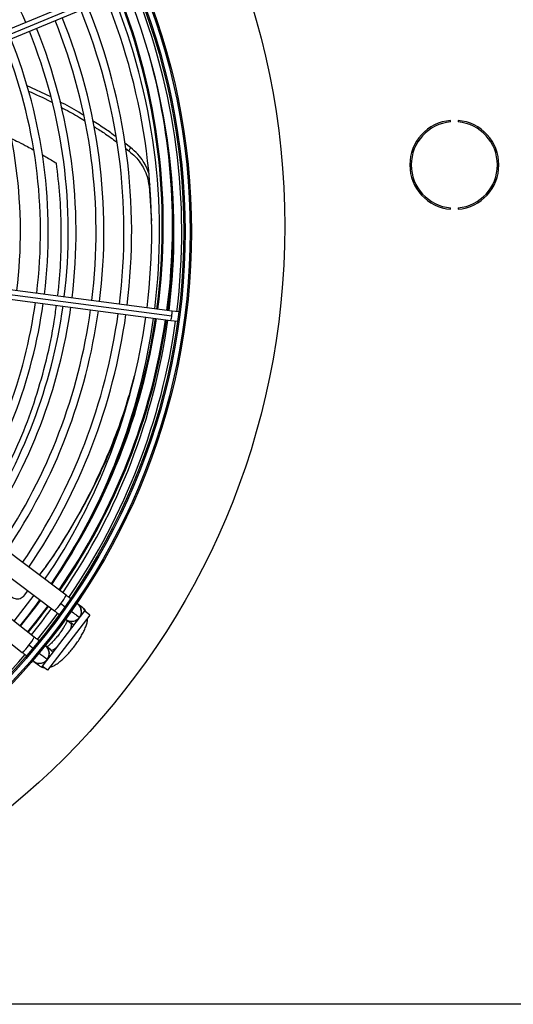
# Model space of a CAD drawing. Units: millimetres. Extents: x 5 to 414, y 3 to 291.
# Drawn here: x 96 to 108, y 224 to 248 of the extents above; entities that cross this region are included whole.
import ezdxf

# ---------------------------------------------------------------- set-up
doc = ezdxf.new("R2010")
doc.units = ezdxf.units.MM

msp = doc.modelspace()

# ---------------------------------------------------------------- linework, layer by layer
at = {"color": 7, "linetype": 'Continuous', "lineweight": 25}
for p, q in [((98.958, 248.871), (93.486, 246.605)), ((93.537, 246.503), (99.008, 248.77)), ((93.573, 246.395), (99.045, 248.662)), ((97.15, 246.095), (96.57, 246.368)), ((106.734, 245.496), (106.734, 245.529)), ((106.912, 245.529), (106.912, 245.496)), ((99.06, 244.886), (98.924, 244.985)), ((98.946, 244.856), (99.024, 244.8)), ((99.061, 244.886), (99.024, 244.8)), ((99.506, 243.967), (99.563, 243.126)), ((106.734, 243.403), (106.734, 243.437)), ((106.912, 243.437), (106.912, 243.403)), ((100.058, 240.966), (94.186, 241.739)), ((94.156, 241.515), (100.028, 240.741)), ((94.179, 241.626), (100.051, 240.853)), ((100.218, 240.945), (100.058, 240.966)), ((100.028, 240.741), (100.188, 240.72)), ((100.383, 240.77), (100.395, 240.807)), ((100.395, 240.807), (100.393, 240.846)), ((97.518, 234.162), (92.72, 237.762)), ((92.44, 237.389), (97.238, 233.789)), ((96.755, 233.16), (92.036, 236.862)), ((91.748, 236.495), (96.467, 232.793)), ((96.597, 234.27), (96.5, 234.14)), ((96.522, 234.163), (96.5, 234.14)), ((96.522, 234.163), (96.6, 234.267)), ((97.391, 233.966), (97.498, 233.885)), ((97.919, 233.861), (97.801, 233.95)), ((97.958, 233.787), (96.943, 232.465)), ((98.09, 233.686), (97.075, 232.364)), ((97.829, 233.637), (97.861, 233.669)), ((98.09, 233.686), (97.958, 233.787)), ((97.521, 233.577), (97.639, 233.488)), ((97.826, 233.639), (97.837, 233.631)), ((96.73, 232.883), (96.624, 232.966)), ((97.15, 232.851), (97.034, 232.942)), ((96.745, 232.574), (96.862, 232.483)), ((97.075, 232.364), (96.943, 232.465)), ((297.423, 224.366), (32.09, 224.366))]:
    msp.add_line(p, q, dxfattribs=at)
at = {"color": 8, "linetype": 'Continuous', "lineweight": 25}
for p, q in [((99.526, 244.007), (99.506, 243.967)), ((97.198, 232.797), (97.148, 232.852))]:
    msp.add_line(p, q, dxfattribs=at)
at = {"color": 7, "linetype": 'Continuous', "lineweight": 25, "flags": 128}
for points in [[(96.742, 234.161), (96.509, 233.849), (96.268, 233.543)], [(96.834, 233.098), (97.16, 233.516), (97.318, 233.729)]]:
    msp.add_lwpolyline(points, dxfattribs=at)
at = {"color": 8, "linetype": 'Continuous', "lineweight": 25, "flags": 128}
for points in [[(96.901, 234.042), (96.751, 233.843), (96.419, 233.423)], [(97.077, 233.909), (96.781, 233.521), (96.593, 233.287)], [(97.625, 233.354), (97.63, 233.367), (97.648, 233.424), (97.65, 233.465), (97.637, 233.489)], [(97.703, 233.455), (97.675, 233.466), (97.637, 233.489)], [(97.148, 232.852), (97.175, 232.846), (97.214, 232.859), (97.264, 232.89), (97.276, 232.899)]]:
    msp.add_lwpolyline(points, dxfattribs=at)
at = {"color": 7, "linetype": 'Continuous', "lineweight": 25}
for centre, radius in [((84.757, 243), 18.003), ((84.757, 242.866), 15.767), ((84.757, 242.866), 15.733), ((84.757, 242.866), 15.613), ((84.757, 242.866), 15.58)]:
    msp.add_circle(centre, radius, dxfattribs=at)
for centre, radius, start, end in [((84.757, 242.866), 12.813, 23.0068, 48.7652), ((84.757, 242.866), 15, 352.9329, 22.0671), ((84.757, 243), 15.067, 352.4283, 21.6005), ((84.757, 242.866), 15.347, 352.9231, 22.0769), ((84.757, 242.866), 15.533, 352.918, 22.082), ((84.757, 242.866), 14.813, 352.9384, 22.0616), ((84.757, 242.866), 14.147, 352.959, 22.041), ((84.757, 242.866), 14.333, 352.953, 22.047), ((84.757, 242.866), 13.48, 352.9817, 22.0183), ((84.757, 242.866), 13.667, 352.9751, 22.0249), ((84.757, 242.866), 12.813, 353.0068, 21.9932), ((84.757, 242.866), 13, 352.9995, 22.0005), ((84.757, 242.866), 12.147, 353.0346, 21.9654), ((84.757, 242.866), 12.333, 353.0265, 21.9735), ((84.757, 242.866), 11.667, 353.0566, 21.9434), ((106.823, 244.466), 1.067, 94.7802, 265.2198), ((106.823, 244.466), 1.033, 94.9342, 265.0658), ((106.823, 244.466), 1.067, 274.7802, 85.2198), ((106.823, 244.466), 1.033, 274.9342, 85.0658), ((84.757, 243), 15.335, 352.4295, 4.7051), ((84.757, 242.866), 12.147, 326.4061, 351.9654), ((84.757, 242.866), 12.333, 326.3563, 351.9735), ((84.757, 242.866), 12.813, 326.2348, 351.9932), ((84.757, 242.866), 13, 326.1899, 352.0005), ((84.757, 242.866), 13.48, 326.0804, 352.0183), ((84.757, 242.866), 13.667, 326.0399, 352.0249), ((84.757, 242.866), 14.147, 325.9406, 352.041), ((84.757, 242.866), 14.333, 325.9038, 352.047), ((84.757, 242.866), 14.813, 325.8134, 352.0616), ((84.757, 242.866), 15, 325.7798, 352.0671), ((84.757, 243), 15.335, 325.3227, 351.5826), ((84.757, 242.866), 15.347, 325.7196, 352.0769), ((84.757, 242.866), 15.533, 325.6889, 352.082), ((84.757, 243), 15.067, 328.4778, 351.5663), ((84.757, 242.866), 15, 321.0037, 323.9963), ((84.757, 243), 15.335, 320.6309, 323.5786), ((97.651, 233.771), 0.233, 334.0491, 58.3471), ((84.757, 242.866), 15.347, 321.0236, 323.9764), ((97.786, 233.685), 0.22, 19.7248, 53.0187), ((97.651, 233.771), 0.233, 231.2534, 323.1161), ((96.88, 232.766), 0.233, 321.8839, 53.7466), ((84.757, 242.866), 15.533, 292.918, 319.3097), ((96.88, 232.766), 0.233, 226.6529, 321.8839)]:
    msp.add_arc(centre, radius, start, end, dxfattribs=at)
at = {"color": 8, "linetype": 'Continuous', "lineweight": 25}
for centre, radius, start, end in [((84.757, 243), 15.091, 352.4284, 21.602), ((84.757, 243), 15.311, 352.4294, 15.6732), ((99.646, 240.935), 0.413, 348.586, 4.3946), ((84.757, 243), 15.091, 325.3585, 351.5677), ((84.757, 243), 15.311, 325.3261, 351.5812), ((99.639, 240.879), 0.413, 340.6054, 356.414), ((96.768, 234.508), 0.826, 318.9629, 335.2494), ((96.799, 234.323), 0.691, 309.385, 328.867), ((97.658, 233.77), 0.231, 333.1737, 34.3977), ((97.655, 233.76), 0.227, 233.7787, 312.2021), ((95.939, 233.427), 0.826, 309.7506, 326.0371), ((96.126, 233.445), 0.691, 316.133, 335.615), ((96.891, 232.765), 0.227, 332.7979, 51.2213), ((96.882, 232.759), 0.231, 250.6023, 311.8263), ((96.997, 232.657), 0.22, 231.9598, 265.2967)]:
    msp.add_arc(centre, radius, start, end, dxfattribs=at)
at = {"color": 7, "linetype": 'Continuous', "lineweight": 25}
for points, knots in [([(96.61, 246.234), (96.79, 246.156), (96.984, 246.072), (97.167, 245.971), (97.18, 245.964)], [0, 0, 0, 0, 0.92944, 1, 1, 1, 1]), ([(97.933, 245.657), (97.898, 245.68), (97.716, 245.797), (97.523, 245.897), (97.367, 245.977)], [0, 0, 0, 0, 0.193641, 1, 1, 1, 1]), ([(97.4, 245.844), (97.533, 245.775), (97.725, 245.676), (97.905, 245.56), (97.96, 245.525)], [0, 0, 0, 0, 0.6940452, 1, 1, 1, 1]), ([(98.708, 245.143), (98.627, 245.203), (98.449, 245.337), (98.257, 245.454), (98.152, 245.518)], [0, 0, 0, 0, 0.453335, 1, 1, 1, 1]), ([(98.18, 245.387), (98.263, 245.336), (98.453, 245.22), (98.631, 245.087), (98.731, 245.012)], [0, 0, 0, 0, 0.437805, 1, 1, 1, 1]), ([(99.024, 244.8), (99.078, 244.755), (99.18, 244.668), (99.298, 244.521), (99.394, 244.361), (99.472, 244.175), (99.494, 244.039), (99.506, 243.967)], [0, 0, 0, 0, 0.1939349, 0.3711528, 0.5438856, 0.7564627, 1, 1, 1, 1]), ([(99.498, 244.268), (99.483, 244.312), (99.451, 244.408), (99.366, 244.56), (99.242, 244.729), (99.123, 244.832), (99.061, 244.886)], [0, 0, 0, 0, 0.1954207, 0.4257759, 0.6997257, 1, 1, 1, 1]), ([(99.151, 239.408), (99.086, 239.171), (98.95, 238.669), (98.675, 237.901), (98.343, 237.114), (97.96, 236.341), (97.522, 235.586), (97.16, 235.019), (96.929, 234.713), (96.876, 234.644)], [0, 0, 0, 0, 0.147003, 0.310985, 0.472782, 0.633814, 0.793892, 0.953371, 1, 1, 1, 1]), ([(96.879, 234.641), (96.939, 234.72), (97.18, 235.037), (97.551, 235.617), (97.993, 236.376), (98.379, 237.154), (98.703, 237.907), (98.872, 238.4), (98.95, 238.628)], [0, 0, 0, 0, 0.063237, 0.254069, 0.445662, 0.638447, 0.832206, 1, 1, 1, 1]), ([(96.5, 234.14), (96.489, 234.128), (96.464, 234.102), (96.415, 234.076), (96.36, 234.065), (96.303, 234.069), (96.249, 234.089), (96.203, 234.122), (96.168, 234.165), (96.155, 234.199), (96.15, 234.215)], [0, 0, 0, 0, 0.117812, 0.2463791, 0.3752703, 0.5036982, 0.631579, 0.7587299, 0.8846848, 1, 1, 1, 1]), ([(96.489, 234.127), (96.493, 234.131), (96.5, 234.139), (96.507, 234.146), (96.51, 234.15)], [0, 0, 0, 0, 0.499994, 1, 1, 1, 1]), ([(97.62, 234.085), (97.619, 234.086), (97.605, 234.097), (97.569, 234.123), (97.536, 234.149), (97.518, 234.162)], [0, 0, 0, 0, 0.038085, 0.498218, 1, 1, 1, 1]), ([(97.238, 233.789), (97.256, 233.775), (97.289, 233.75), (97.328, 233.721), (97.345, 233.709), (97.348, 233.706)], [0, 0, 0, 0, 0.457518, 0.877062, 1, 1, 1, 1]), ([(98.004, 233.752), (97.998, 233.765), (97.983, 233.799), (97.951, 233.836), (97.925, 233.856), (97.919, 233.861)], [0, 0, 0, 0, 0.318243, 0.824693, 1, 1, 1, 1]), ([(97.547, 233.557), (97.541, 233.542), (97.527, 233.51), (97.494, 233.446), (97.449, 233.371), (97.395, 233.288), (97.333, 233.205), (97.267, 233.124), (97.2, 233.049), (97.137, 232.986), (97.089, 232.943), (97.066, 232.927), (97.059, 232.921)], [0, 0, 0, 0, 0.080056, 0.1806444, 0.2869516, 0.3968344, 0.508672, 0.6212551, 0.733383, 0.8438453, 0.9512442, 1, 1, 1, 1]), ([(97.132, 232.438), (97.15, 232.443), (97.195, 232.457), (97.265, 232.495), (97.345, 232.55), (97.432, 232.623), (97.517, 232.705), (97.602, 232.797), (97.683, 232.894), (97.759, 232.996), (97.83, 233.099), (97.893, 233.203), (97.947, 233.304), (97.991, 233.405), (98.02, 233.499), (98.034, 233.567), (98.033, 233.604), (98.033, 233.611)], [0, 0, 0, 0, 0.0428063, 0.1072421, 0.1876273, 0.2593227, 0.3340663, 0.4061625, 0.4770054, 0.5473977, 0.6178833, 0.6888822, 0.7611278, 0.8358671, 0.9157293, 0.984456, 1, 1, 1, 1]), ([(96.868, 233.071), (96.863, 233.075), (96.846, 233.089), (96.806, 233.12), (96.773, 233.146), (96.755, 233.16)], [0, 0, 0, 0, 0.161561, 0.562629, 1, 1, 1, 1]), ([(96.467, 232.793), (96.485, 232.779), (96.519, 232.753), (96.549, 232.728), (96.564, 232.717)], [0, 0, 0, 0, 0.524088, 1, 1, 1, 1]), ([(96.862, 232.483), (96.882, 232.47), (96.922, 232.444), (96.97, 232.428), (96.992, 232.427), (96.992, 232.427)], [0, 0, 0, 0, 0.5032433, 0.9931545, 1, 1, 1, 1])]:
    msp.add_open_spline(points, degree=3, knots=knots, dxfattribs=at)
at = {"color": 8, "linetype": 'Continuous', "lineweight": 25}
for points, knots in [([(96.201, 245.099), (96.26, 245.071), (96.392, 245.008), (96.569, 244.918), (96.686, 244.853), (96.732, 244.828)], [0, 0, 0, 0, 0.326615, 0.735672, 1, 1, 1, 1]), ([(96.947, 244.708), (96.975, 244.692), (97.09, 244.627), (97.202, 244.557), (97.288, 244.504)], [0, 0, 0, 0, 0.240307, 1, 1, 1, 1]), ([(97.316, 241.327), (97.322, 241.371), (97.364, 241.669), (97.396, 242.219), (97.41, 242.982), (97.377, 243.753), (97.318, 244.251), (97.288, 244.504)], [0, 0, 0, 0, 0.03841, 0.263903, 0.499952, 0.746018, 1, 1, 1, 1]), ([(96.059, 237.115), (96.197, 237.405), (96.474, 237.989), (96.8, 238.889), (97.058, 239.803), (97.215, 240.546), (97.27, 240.975), (97.286, 241.103)], [0, 0, 0, 0, 0.220811, 0.444798, 0.672168, 0.902414, 1, 1, 1, 1]), ([(97.633, 233.784), (97.643, 233.776), (97.702, 233.732), (97.767, 233.683), (97.818, 233.645), (97.824, 233.64), (97.826, 233.639)], [0, 0, 0, 0, 0.099841, 0.542567, 0.891072, 1, 1, 1, 1]), ([(97.063, 232.622), (97.058, 232.626), (97.048, 232.634), (96.968, 232.696), (96.902, 232.749), (96.863, 232.779), (96.861, 232.78)], [0, 0, 0, 0, 0.354697, 0.709392, 0.9886, 1, 1, 1, 1])]:
    msp.add_open_spline(points, degree=3, knots=knots, dxfattribs=at)

doc.saveas('drawing.dxf')
